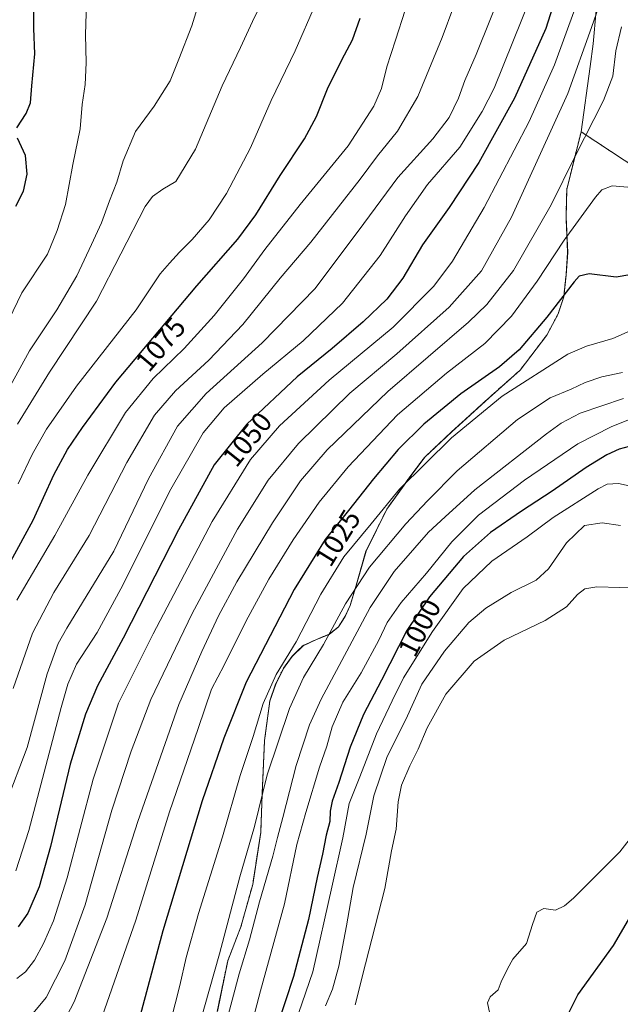
# Model space of a CAD drawing. Units: metres. Extents: x 613772 to 617208, y 4759451 to 4761822.
# Drawn here: x 616836 to 617050, y 4759733 to 4760083 of the extents above; entities that cross this region are included whole.
import ezdxf
from ezdxf.enums import TextEntityAlignment as Align

# ---------------------------------------------------------------- set-up
doc = ezdxf.new("R2010")
doc.units = ezdxf.units.M
doc.header["$MEASUREMENT"] = 0
doc.linetypes.add('TRAZOS', pattern=[0.75, 0.5, -0.25])
for name, color, linetype, lineweight in [('Arbolado forestal', 92, 'TRAZOS', 0), ('Arbolado forestal CxS', 92, 'Continuous', 0), ('Curva de nivel maestra', 36, 'Continuous', 30), ('Curva de nivel normal', 36, 'Continuous', 0), ('Entidad de ámbito territorial', 19, 'Continuous', 0), ('Entidad de ámbito territorial CxS', 92, 'Continuous', 0), ('Matorral', 135, 'Continuous', 0), ('Matorral CxS', 135, 'Continuous', 0), ('Municipio', 9, 'Continuous', 13), ('Municipio CxS', 142, 'Continuous', 0), ('Rótulo de curva de nivel directora', 19, 'Continuous', 0)]:
    doc.layers.add(name, color=color, linetype=linetype, lineweight=lineweight)
doc.styles.add('Arial', font='txt', dxfattribs={"height": 0.2})

# ---------------------------------------------------------------- blocks, each defined once
blk = doc.blocks.new('*U152')
at = {"layer": 'Arbolado forestal CxS', "color": 92, "linetype": 'Continuous', "lineweight": 0}
blk.add_polyline3d([(616906.44, 4759730.47, 1011.94), (616910.2, 4759748.49, 1012.72), (616914.87, 4759760.56, 1012.08), (616919.07, 4759775.67, 1011.84), (616921.92, 4759794.18, 1013.36), (616922.47, 4759808.18, 1014.75), (616923.28, 4759826.89, 1017.36), (616925.17, 4759840.98, 1018.61), (616927.24, 4759846.94, 1018.52), (616930.02, 4759852.61, 1018.95), (616933.09, 4759856.88, 1019.08), (616936.97, 4759860.67, 1018.45), (616941.72, 4759862.82, 1016.95), (616946.25, 4759864.71, 1014.84), (616949.61, 4759867.34, 1013.6), (616951.94, 4759871.1, 1013.35), (616953.75, 4759874.95, 1013.49), (616955.98, 4759882.51, 1014.65), (616959.38, 4759894.29, 1016.88), (616966.76, 4759909.22, 1018.92), (616975.36, 4759921.27, 1019.96), (616980.29, 4759927.75, 1020.48), (616989.85, 4759936.76, 1020.28), (617003.16, 4759948.92, 1020.75), (617014.23, 4759958.74, 1021.92), (617023.71, 4759971.18, 1023.09), (617027.72, 4759978.78, 1023.89), (617029.73, 4759984.81, 1024.69), (617030.56, 4759992.59, 1025.9), (617031.12, 4760000.61, 1027.67), (617030.56, 4760013.19, 1031.7), (617030.82, 4760023.11, 1034.18), (617035.91, 4760043.58, 1035.74), (617082.25, 4760013.01, 1022.88)], dxfattribs=at)
blk = doc.blocks.new('*U166')
at = {"layer": 'Curva de nivel normal', "color": 36, "linetype": 'Continuous', "lineweight": 0}
blk.add_polyline3d([(617003.46, 4759729.65, 980), (617002.65, 4759733.46, 980), (617003.62, 4759735.65, 980), (617006.47, 4759738.17, 980), (617007.5, 4759741.01, 980), (617009.71, 4759745.67, 980), (617011.68, 4759749.01, 980), (617016.53, 4759754.6, 980), (617018.63, 4759761.36, 980), (617020.22, 4759765.8, 980), (617022.69, 4759767.12, 980), (617026.76, 4759766.55, 980), (617030.06, 4759768.05, 980), (617033.26, 4759770.81, 980), (617049.7, 4759787.22, 980), (617062.24, 4759803.34, 980)], dxfattribs=at)
blk = doc.blocks.new('*U178')
at = {"layer": 'Curva de nivel normal', "color": 36, "linetype": 'Continuous', "lineweight": 0}
blk.add_polyline3d([(616847.79, 4759719.1, 1035), (616855.5, 4759733.86, 1035), (616867.14, 4759763.67, 1035), (616878.16, 4759798.01, 1035), (616892.83, 4759839.65, 1035), (616901, 4759858.59, 1035), (616906.86, 4759871.32, 1035), (616913.4, 4759883.34, 1035), (616926.07, 4759904.34, 1035), (616936.12, 4759919.29, 1035), (616945.61, 4759930.41, 1035), (616967.12, 4759951.09, 1035), (616995.81, 4759975.84, 1035), (617002.35, 4759982.11, 1035), (617011.81, 4759994.18, 1035), (617025.29, 4760017.55, 1035), (617033.66, 4760034.67, 1035), (617043.94, 4760054.67, 1035), (617047.17, 4760063.34, 1035), (617048.22, 4760072.34, 1035), (617050.3, 4760080.88, 1035)], dxfattribs=at)
blk = doc.blocks.new('*U188')
at = {"layer": 'Curva de nivel normal', "color": 36, "linetype": 'Continuous', "lineweight": 0}
blk.add_polyline3d([(617053.33, 4759972.75, 1020), (617047.23, 4759970.04, 1020), (617037.83, 4759967.29, 1020), (617031.17, 4759964.38, 1020), (617007.8, 4759949.43, 1020), (616989.83, 4759934.67, 1020), (616971.32, 4759916.34, 1020), (616961.19, 4759903.98, 1020), (616951.51, 4759892.25, 1020), (616943.31, 4759878.98, 1020), (616934.55, 4759862.01, 1020), (616927.4, 4759850.34, 1020), (616922.83, 4759840.01, 1020), (616919.18, 4759828.29, 1020), (616914.56, 4759814.48, 1020), (616908.29, 4759792.62, 1020), (616899.74, 4759765.34, 1020), (616895.4, 4759749.67, 1020), (616893.17, 4759739.67, 1020), (616888.33, 4759720.58, 1020)], dxfattribs=at)
blk = doc.blocks.new('*U197')
at = {"layer": 'Curva de nivel normal', "color": 36, "linetype": 'Continuous', "lineweight": 0}
blk.add_polyline3d([(616909.23, 4759725.08, 1010), (616914.26, 4759743.89, 1010), (616917.99, 4759755.99, 1010), (616921.55, 4759769.48, 1010), (616926.24, 4759785.66, 1010), (616927.87, 4759792.38, 1010), (616929.82, 4759799.48, 1010), (616934.54, 4759817.95, 1010), (616939.3, 4759832.43, 1010), (616943.38, 4759841.63, 1010), (616960.92, 4759874.25, 1010), (616969.37, 4759887.01, 1010), (616976.79, 4759895.43, 1010), (616981.6, 4759901.04, 1010), (616987.54, 4759906.45, 1010), (616998.11, 4759916.09, 1010), (617023.58, 4759936.08, 1010), (617028.78, 4759939.89, 1010), (617035.64, 4759943.38, 1010), (617051, 4759948.68, 1010)], dxfattribs=at)
blk = doc.blocks.new('*U199')
at = {"layer": 'Curva de nivel normal', "color": 36, "linetype": 'Continuous', "lineweight": 0}
blk.add_polyline3d([(616915.44, 4759713.37, 1005), (616921.81, 4759737.77, 1005), (616930.42, 4759768.74, 1005), (616934.78, 4759789.83, 1005), (616937.95, 4759801.22, 1005), (616942.79, 4759817.39, 1005), (616945.42, 4759824.87, 1005), (616947.35, 4759831.78, 1005), (616951.14, 4759840.53, 1005), (616957.65, 4759850.99, 1005), (616964.01, 4759862.59, 1005), (616966.97, 4759868.84, 1005), (616971.91, 4759876.07, 1005), (616980.87, 4759886.44, 1005), (616989.92, 4759897.65, 1005), (616999.37, 4759907.15, 1005), (617015.82, 4759919.59, 1005), (617034.76, 4759932.45, 1005), (617046.66, 4759938.53, 1005), (617064.02, 4759945.57, 1005)], dxfattribs=at)
blk = doc.blocks.new('*U205')
at = {"layer": 'Curva de nivel normal', "color": 36, "linetype": 'Continuous', "lineweight": 0}
blk.add_polyline3d([(616944.94, 4759732.47, 990), (616947.49, 4759738.42, 990), (616949.71, 4759746.6, 990), (616952.4, 4759760.92, 990), (616954.77, 4759774.51, 990), (616959.4, 4759793.53, 990), (616962.2, 4759807.22, 990), (616966.95, 4759821.17, 990), (616973.55, 4759834.34, 990), (616979.31, 4759846.94, 990), (616987.28, 4759858.73, 990), (616996, 4759868.88, 990), (617002, 4759874.05, 990), (617011.06, 4759879.53, 990), (617019.97, 4759883.92, 990), (617024.28, 4759887.97, 990), (617030.72, 4759897.21, 990), (617037.08, 4759903.46, 990), (617043.36, 4759904.38, 990), (617049.94, 4759903.43, 990)], dxfattribs=at)
blk = doc.blocks.new('*U210')
at = {"layer": 'Curva de nivel normal', "color": 36, "linetype": 'Continuous', "lineweight": 0}
blk.add_polyline3d([(616864.71, 4759726.23, 1030), (616877.54, 4759762.98, 1030), (616889.5, 4759801.52, 1030), (616899.64, 4759831.12, 1030), (616904.46, 4759845.2, 1030), (616908.95, 4759853.75, 1030), (616916.69, 4759869.52, 1030), (616924.86, 4759884.34, 1030), (616933.47, 4759898.34, 1030), (616942.67, 4759911.67, 1030), (616953.04, 4759924.28, 1030), (616970.62, 4759942.78, 1030), (616988.02, 4759957.62, 1030), (617001.66, 4759968.16, 1030), (617011.17, 4759977.97, 1030), (617020.29, 4759990.44, 1030), (617029.9, 4760004.96, 1030), (617041.08, 4760020.32, 1030), (617043.31, 4760022.89, 1030), (617046.99, 4760024.29, 1030), (617055.29, 4760023.66, 1030)], dxfattribs=at)
blk = doc.blocks.new('*U212')
at = {"layer": 'Curva de nivel normal', "color": 36, "linetype": 'Continuous', "lineweight": 0}
blk.add_polyline3d([(616955.58, 4759732.85, 985), (616959.2, 4759747.35, 985), (616966.05, 4759774.18, 985), (616968.45, 4759787.67, 985), (616970.08, 4759795.34, 985), (616970.83, 4759805.01, 985), (616971.99, 4759811.02, 985), (616974.94, 4759817.89, 985), (616977.97, 4759823.76, 985), (616981.09, 4759831.37, 985), (616987.77, 4759843.39, 985), (616997.83, 4759855.18, 985), (617008.58, 4759862.64, 985), (617023.16, 4759869.66, 985), (617030.73, 4759874.52, 985), (617034.67, 4759878.84, 985), (617037.26, 4759880.85, 985), (617041.52, 4759881.63, 985), (617049.71, 4759881.38, 985), (617057.75, 4759881.43, 985)], dxfattribs=at)
blk = doc.blocks.new('*U222')
at = {"layer": 'Curva de nivel normal', "color": 36, "linetype": 'Continuous', "lineweight": 0}
blk.add_polyline3d([(617057.45, 4759916.61, 995), (617049.2, 4759918.42, 995), (617045.23, 4759918.13, 995), (617042.05, 4759916.44, 995), (617026, 4759906.25, 995), (617016.75, 4759899.4, 995), (617004.16, 4759890.75, 995), (616993.92, 4759881.03, 995), (616983.02, 4759865.71, 995), (616972.78, 4759849.15, 995), (616968.68, 4759841.04, 995), (616963.12, 4759829.29, 995), (616957.14, 4759814.01, 995), (616953.37, 4759804.49, 995), (616951.15, 4759792.22, 995), (616947.19, 4759774.64, 995), (616940.44, 4759744.53, 995), (616932.82, 4759722.42, 995)], dxfattribs=at)
blk = doc.blocks.new('*U229')
at = {"layer": 'Curva de nivel normal', "color": 36, "linetype": 'Continuous', "lineweight": 0}
blk.add_polyline3d([(617050.7, 4759957.91, 1015), (617043.33, 4759956.32, 1015), (617037.33, 4759954.27, 1015), (617032.33, 4759952, 1015), (617024.94, 4759948.89, 1015), (617013.33, 4759941.15, 1015), (616991.88, 4759922.9, 1015), (616981.28, 4759912.25, 1015), (616973.53, 4759904.06, 1015), (616960.6, 4759888.63, 1015), (616952.08, 4759875.5, 1015), (616944.24, 4759861.01, 1015), (616937.11, 4759849.34, 1015), (616932.12, 4759838.34, 1015), (616924.27, 4759814.69, 1015), (616919.69, 4759796.28, 1015), (616914.5, 4759778.41, 1015), (616907.21, 4759750.94, 1015), (616896.79, 4759713.99, 1015)], dxfattribs=at)
blk = doc.blocks.new('*U230')
at = {"layer": 'Curva de nivel maestra', "color": 36, "linetype": 'Continuous', "lineweight": 30}
blk.add_polyline3d([(617054.76, 4759932.04, 1000), (617049.45, 4759930.61, 1000), (617045.08, 4759928.57, 1000), (617037.75, 4759924.12, 1000), (617025.67, 4759915.66, 1000), (617014.67, 4759908.55, 1000), (617003.7, 4759900.94, 1000), (616994.04, 4759892.38, 1000), (616981.94, 4759878.01, 1000), (616973.97, 4759866.01, 1000), (616964.92, 4759848.34, 1000), (616958.47, 4759836.14, 1000), (616953.81, 4759824.55, 1000), (616949.72, 4759811.9, 1000), (616947.31, 4759805.27, 1000), (616946.64, 4759801.73, 1000), (616946.51, 4759798.05, 1000), (616945.17, 4759793.15, 1000), (616943.92, 4759786.4, 1000), (616941.99, 4759778.08, 1000), (616938.91, 4759763.19, 1000), (616933.59, 4759742.83, 1000), (616927.69, 4759724.84, 1000)], dxfattribs=at)
blk = doc.blocks.new('*U232')
at = {"layer": 'Curva de nivel maestra', "color": 36, "linetype": 'Continuous', "lineweight": 30}
blk.add_polyline3d([(617053.3, 4759992.64, 1025), (617048.35, 4759991.82, 1025), (617038.84, 4759992.96, 1025), (617035.28, 4759992.16, 1025), (617033.45, 4759990.18, 1025), (617023.76, 4759977.53, 1025), (617013.92, 4759965.94, 1025), (617006.9, 4759959.95, 1025), (616993.13, 4759950.26, 1025), (616979.95, 4759939.52, 1025), (616970.84, 4759930.46, 1025), (616962.01, 4759920.09, 1025), (616953.17, 4759908.8, 1025), (616944.84, 4759898.45, 1025), (616933.85, 4759880.68, 1025), (616916.73, 4759847.64, 1025), (616908.79, 4759827.73, 1025), (616901.08, 4759805.36, 1025), (616887.12, 4759759.16, 1025), (616877.72, 4759724.13, 1025)], dxfattribs=at)
blk = doc.blocks.new('*U240')
at = {"layer": 'Curva de nivel maestra', "color": 36, "linetype": 'Continuous', "lineweight": 30}
blk.add_polyline3d([(617029.08, 4759725.01, 975), (617034.75, 4759736.34, 975), (617047.46, 4759753.95, 975), (617053.61, 4759764.46, 975)], dxfattribs=at)

msp = doc.modelspace()

# ---------------------------------------------------------------- linework, layer by layer
at = {"layer": 'Arbolado forestal', "color": 92, "linetype": 'TRAZOS', "lineweight": 0}
msp.add_polyline3d([(617082.24, 4760013.01, 1022.88), (617035.91, 4760043.58, 1035.74), (617030.82, 4760023.11, 1034.18), (617030.56, 4760013.19, 1031.7), (617031.12, 4760000.61, 1027.67), (617030.56, 4759992.59, 1025.9), (617029.73, 4759984.81, 1024.69), (617027.72, 4759978.78, 1023.89), (617023.71, 4759971.18, 1023.09), (617014.23, 4759958.74, 1021.92), (617003.16, 4759948.92, 1020.75), (616989.85, 4759936.76, 1020.28), (616980.29, 4759927.75, 1020.48), (616975.36, 4759921.27, 1019.96), (616966.76, 4759909.23, 1018.92), (616959.38, 4759894.3, 1016.88), (616955.98, 4759882.52, 1014.65), (616953.75, 4759874.96, 1013.49), (616951.94, 4759871.1, 1013.35), (616949.61, 4759867.34, 1013.6), (616946.25, 4759864.72, 1014.84), (616941.72, 4759862.83, 1016.95), (616936.97, 4759860.68, 1018.45), (616933.09, 4759856.89, 1019.08), (616930.02, 4759852.62, 1018.95), (616927.24, 4759846.94, 1018.52), (616925.17, 4759840.98, 1018.61), (616923.28, 4759826.89, 1017.36), (616922.47, 4759808.18, 1014.75), (616921.92, 4759794.18, 1013.36), (616919.07, 4759775.67, 1011.84), (616914.86, 4759760.56, 1012.08), (616910.19, 4759748.49, 1012.72), (616906.44, 4759730.47, 1011.94)], dxfattribs=at)
at = {"layer": 'Curva de nivel maestra', "color": 36, "linetype": 'Continuous', "lineweight": 30}
for points in [[(616835.18, 4760044.99, 1100), (616838.44, 4760050.03, 1100), (616840.07, 4760053.91, 1100), (616840.53, 4760059.89, 1100), (616841.61, 4760071.35, 1100), (616841.22, 4760080.37, 1100), (616841.24, 4760087.9, 1100)], [(617026.46, 4760090.01, 1050), (617023.32, 4760080.34, 1050), (617012.25, 4760055.49, 1050), (616999.54, 4760032.6, 1050), (616988.95, 4760016.65, 1050), (616979.52, 4760003.32, 1050), (616972.53, 4759991.5, 1050), (616966.78, 4759984, 1050), (616958.39, 4759975.94, 1050), (616947.31, 4759966.46, 1050), (616934.91, 4759956.31, 1050), (616916.98, 4759939.54, 1050), (616905.37, 4759925.06, 1050), (616892.66, 4759901.92, 1050)], [(616833.04, 4759890.71, 1075), (616841, 4759905.34, 1075), (616848.31, 4759921.48, 1075), (616853.14, 4759930.43, 1075), (616858.57, 4759938.33, 1075), (616870.38, 4759954.5, 1075), (616899.22, 4759988.74, 1075), (616913.76, 4760005.34, 1075), (616920.15, 4760014.01, 1075), (616928.9, 4760028.01, 1075), (616937.51, 4760041.01, 1075), (616941.78, 4760049.05, 1075), (616945.64, 4760058.82, 1075), (616950.73, 4760069.23, 1075), (616954.64, 4760076.35, 1075), (616957.31, 4760083.99, 1075)], [(616834.79, 4760017.15, 1100), (616837.51, 4760022.38, 1100), (616838.83, 4760028.47, 1100), (616838.29, 4760035.16, 1100), (616835.36, 4760041.27, 1100)], [(616892.66, 4759901.92, 1050), (616873, 4759863.34, 1050), (616863.83, 4759846.33, 1050), (616859.62, 4759836.22, 1050), (616854.08, 4759818.46, 1050), (616847.1, 4759789.12, 1050), (616843.13, 4759774.85, 1050), (616839.01, 4759765.4, 1050), (616835.61, 4759760.51, 1050)]]:
    msp.add_polyline3d(points, dxfattribs=at)
at = {"layer": 'Curva de nivel normal', "color": 36, "linetype": 'Continuous', "lineweight": 0}
for points in [[(616835.43, 4759939.49, 1085), (616846.78, 4759957.98, 1085), (616863.5, 4759983.23, 1085), (616880.77, 4760017.02, 1085), (616883.4, 4760020.58, 1085), (616887.07, 4760023.16, 1085), (616891.78, 4760025.88, 1085), (616898.69, 4760037.43, 1085), (616908.16, 4760059.92, 1085), (616914.75, 4760073.61, 1085), (616919.76, 4760084.32, 1085), (616926.02, 4760096.75, 1085), (616933.26, 4760114.11, 1085), (616938.56, 4760129.58, 1085), (616947.94, 4760163.25, 1085), (616955.24, 4760195.58, 1085), (616956.72, 4760209.72, 1085), (616957.96, 4760219.41, 1085), (616958.67, 4760229.46, 1085), (616960.3, 4760246.08, 1085), (616961.42, 4760269.71, 1085)], [(617046.15, 4760161.38, 1055), (617036.39, 4760141.73, 1055), (617018.28, 4760092.15, 1055), (617004.93, 4760059.12, 1055), (617000.76, 4760050.78, 1055), (616992.79, 4760038.15, 1055), (616981.31, 4760024.79, 1055), (616973.39, 4760013.67, 1055), (616964.44, 4759999.55, 1055), (616951.08, 4759982.6, 1055), (616937, 4759969.15, 1055), (616922.67, 4759957.34, 1055), (616908.9, 4759945.32, 1055), (616901.44, 4759936.46, 1055), (616889.97, 4759916.4, 1055), (616872.16, 4759880.86, 1055), (616863.78, 4759865.34, 1055), (616856.39, 4759854.06, 1055), (616853.25, 4759847, 1055), (616850.9, 4759838.69, 1055), (616839.38, 4759794.91, 1055), (616834.79, 4759780.47, 1055)], [(616831.31, 4759804.67, 1060), (616838.82, 4759824.34, 1060), (616846, 4759850.58, 1060), (616849.9, 4759861.4, 1060), (616852.95, 4759866.85, 1060), (616869.72, 4759894.34, 1060), (616881.96, 4759920.01, 1060), (616892.29, 4759938.78, 1060), (616902.56, 4759950.39, 1060), (616922.47, 4759968.45, 1060), (616941.33, 4759987.79, 1060), (616958.64, 4760010.93, 1060), (616970.66, 4760027.34, 1060), (616983.11, 4760041.01, 1060), (616988.97, 4760048.6, 1060), (616992.24, 4760055.56, 1060), (616994.53, 4760061.87, 1060), (616998.61, 4760071.04, 1060), (617009.04, 4760097.24, 1060)], [(617044.82, 4760095.79, 1040), (617039.66, 4760080.66, 1040), (617031.23, 4760057.19, 1040), (617011.2, 4760013.18, 1040), (617000.46, 4759994.07, 1040), (616988.98, 4759981.11, 1040), (616970.33, 4759964.49, 1040), (616953.67, 4759950.55, 1040), (616935.32, 4759932.59, 1040), (616924.61, 4759919.52, 1040), (616913.7, 4759902.17, 1040), (616897.48, 4759872.13, 1040), (616882.77, 4759841.52, 1040), (616875.83, 4759823.08, 1040), (616868.94, 4759802.13, 1040), (616859.44, 4759768.43, 1040), (616852.2, 4759748.5, 1040), (616845.56, 4759735.45, 1040), (616841, 4759729.86, 1040)], [(616829.35, 4759946.69, 1090), (616839.67, 4759965.65, 1090), (616849.38, 4759980.17, 1090), (616856.51, 4759992.34, 1090), (616861.67, 4760003.41, 1090), (616865.28, 4760011.12, 1090), (616868.14, 4760019.01, 1090), (616870.77, 4760025.65, 1090), (616872.98, 4760033.2, 1090), (616877.36, 4760043.67, 1090), (616884.03, 4760052.67, 1090), (616889.73, 4760061.67, 1090), (616892.81, 4760069.46, 1090), (616897.42, 4760081.24, 1090), (616901.15, 4760093.4, 1090)], [(616827.44, 4759966.79, 1095), (616836.9, 4759986.28, 1095), (616846.01, 4760000, 1095), (616849.46, 4760008.42, 1095), (616852.48, 4760017.67, 1095), (616855.08, 4760031.88, 1095), (616857.64, 4760044.67, 1095), (616858.39, 4760053.29, 1095), (616859.43, 4760060.35, 1095), (616859.83, 4760068.07, 1095), (616859.54, 4760078.21, 1095), (616859.96, 4760089.51, 1095)], [(616833.88, 4759845.4, 1065), (616840.67, 4759865.06, 1065), (616848.31, 4759879.59, 1065), (616860.91, 4759899.91, 1065), (616874.29, 4759925.9, 1065), (616884.15, 4759942.65, 1065), (616891.66, 4759951.34, 1065), (616903.51, 4759962.25, 1065), (616915.54, 4759974.99, 1065), (616928.84, 4759991.46, 1065), (616939.71, 4760004.34, 1065), (616957.3, 4760026.68, 1065), (616963.53, 4760034.96, 1065), (616970.63, 4760043.8, 1065), (616977.82, 4760056.12, 1065), (616986.5, 4760077.14, 1065), (616990.64, 4760088.34, 1065)], [(616835.57, 4759918.22, 1080), (616840.72, 4759928.96, 1080), (616845.67, 4759937.77, 1080), (616856.41, 4759953.03, 1080), (616877.57, 4759980.15, 1080), (616886.2, 4759993.01, 1080), (616889.51, 4759996.77, 1080), (616893.06, 4760000.74, 1080), (616897.48, 4760005.21, 1080), (616903.59, 4760012.26, 1080), (616909.8, 4760021.57, 1080), (616918.29, 4760037.86, 1080), (616925.62, 4760054.7, 1080), (616934.19, 4760072.35, 1080), (616941.46, 4760089.01, 1080)], [(616835.2, 4759742.22, 1045), (616838.21, 4759744.6, 1045), (616841.38, 4759748.67, 1045), (616844.59, 4759754.67, 1045), (616848.25, 4759762.67, 1045), (616853.07, 4759778.01, 1045), (616862.26, 4759813.16, 1045), (616871.28, 4759840.14, 1045), (616883.67, 4759864.87, 1045), (616904.65, 4759904.9, 1045), (616918.27, 4759926.89, 1045), (616928.65, 4759938.86, 1045), (616946.33, 4759955.13, 1045), (616969.05, 4759974.05, 1045), (616983.54, 4759988.58, 1045), (616990.22, 4759997.49, 1045), (617001.45, 4760016.62, 1045), (617017.43, 4760047.23, 1045), (617026.49, 4760067.44, 1045), (617033.77, 4760087.55, 1045)], [(616835.2, 4759876.89, 1070), (616848.71, 4759899.83, 1070), (616860.42, 4759921.39, 1070), (616873.76, 4759943.7, 1070), (616883.66, 4759955.74, 1070), (616894.65, 4759966.39, 1070), (616905.32, 4759978.19, 1070), (616915.83, 4759991.22, 1070), (616923.36, 4760001.67, 1070), (616936, 4760017.66, 1070), (616952.99, 4760038.63, 1070), (616962.14, 4760052.66, 1070), (616964.88, 4760059.01, 1070), (616966.85, 4760066.67, 1070), (616969.83, 4760076.21, 1070), (616973.3, 4760086.83, 1070)]]:
    msp.add_polyline3d(points, dxfattribs=at)
at = {"layer": 'Entidad de ámbito territorial', "color": 19, "linetype": 'Continuous', "lineweight": 0}
msp.add_polyline3d([(617042.36, 4760098.76, 1041.82), (617040.27, 4760074.94, 1039.02), (617039.16, 4760066.86, 1038.13), (617035.96, 4760043.55, 1035.72), (617030.87, 4760023.08, 1034.16), (617030.6, 4760013.15, 1031.68), (617031.16, 4760000.58, 1027.65), (617030.6, 4759992.56, 1025.88), (617029.77, 4759984.78, 1024.67), (617027.76, 4759978.75, 1023.88), (617023.75, 4759971.15, 1023.07), (617014.27, 4759958.7, 1021.89), (617003.2, 4759948.89, 1020.72), (616989.89, 4759936.73, 1020.26), (616980.33, 4759927.72, 1020.45), (616975.4, 4759921.23, 1019.93), (616966.8, 4759909.19, 1018.9), (616959.42, 4759894.26, 1016.85), (616956.02, 4759882.47, 1014.61), (616953.79, 4759874.92, 1013.46), (616951.98, 4759871.06, 1013.32), (616949.65, 4759867.31, 1013.56), (616946.28, 4759864.68, 1014.81), (616941.76, 4759862.79, 1016.92), (616937.01, 4759860.63, 1018.42), (616933.13, 4759856.85, 1019.05), (616930.06, 4759852.58, 1018.92), (616927.27, 4759846.91, 1018.5), (616925.21, 4759840.94, 1018.59), (616923.32, 4759826.85, 1017.33), (616922.5, 4759808.14, 1014.72), (616921.96, 4759794.14, 1013.33), (616919.11, 4759775.63, 1011.81), (616914.9, 4759760.52, 1012.06), (616910.24, 4759748.45, 1012.69), (616906.49, 4759730.43, 1011.91)], dxfattribs=at)
at = {"layer": 'Entidad de ámbito territorial CxS', "color": 92, "linetype": 'Continuous', "lineweight": 0}
for points in [[(616906.49, 4759730.43, 1011.91), (616910.24, 4759748.45, 1012.69), (616914.9, 4759760.52, 1012.06), (616919.11, 4759775.63, 1011.81), (616921.96, 4759794.14, 1013.33), (616922.5, 4759808.14, 1014.72), (616923.32, 4759826.85, 1017.33), (616925.21, 4759840.94, 1018.59), (616927.27, 4759846.91, 1018.5), (616930.06, 4759852.58, 1018.92), (616933.13, 4759856.85, 1019.05), (616937.01, 4759860.63, 1018.42), (616941.76, 4759862.79, 1016.92), (616946.28, 4759864.68, 1014.81), (616949.65, 4759867.31, 1013.56), (616951.98, 4759871.06, 1013.32), (616953.79, 4759874.92, 1013.46), (616956.02, 4759882.47, 1014.61), (616959.42, 4759894.26, 1016.85), (616966.8, 4759909.19, 1018.9), (616975.4, 4759921.23, 1019.93), (616980.33, 4759927.72, 1020.45), (616989.89, 4759936.73, 1020.26), (617003.2, 4759948.89, 1020.72), (617014.27, 4759958.7, 1021.89), (617023.75, 4759971.15, 1023.07), (617027.76, 4759978.75, 1023.88), (617029.77, 4759984.78, 1024.67), (617030.6, 4759992.56, 1025.88), (617031.16, 4760000.58, 1027.65), (617030.6, 4760013.15, 1031.68), (617030.87, 4760023.08, 1034.16), (617035.96, 4760043.55, 1035.72), (617039.16, 4760066.86, 1038.13), (617040.27, 4760074.94, 1039.02), (617042.36, 4760098.76, 1041.82)], [(616906.49, 4759730.43, 1011.91), (616910.24, 4759748.45, 1012.69), (616914.9, 4759760.52, 1012.06), (616919.11, 4759775.63, 1011.81), (616921.96, 4759794.14, 1013.33), (616922.5, 4759808.14, 1014.72), (616923.32, 4759826.85, 1017.33), (616925.21, 4759840.94, 1018.59), (616927.27, 4759846.91, 1018.5), (616930.06, 4759852.57, 1018.92), (616933.13, 4759856.85, 1019.05), (616937.01, 4759860.63, 1018.42), (616941.76, 4759862.79, 1016.92), (616946.28, 4759864.68, 1014.81), (616949.65, 4759867.31, 1013.56), (616951.98, 4759871.06, 1013.32), (616953.79, 4759874.92, 1013.46), (616956.02, 4759882.47, 1014.61), (616959.42, 4759894.26, 1016.85), (616966.8, 4759909.19, 1018.9), (616975.4, 4759921.23, 1019.93), (616980.33, 4759927.71, 1020.45), (616989.89, 4759936.73, 1020.26), (617003.2, 4759948.89, 1020.72), (617014.27, 4759958.7, 1021.89), (617023.75, 4759971.15, 1023.07), (617027.76, 4759978.75, 1023.88), (617029.77, 4759984.78, 1024.67), (617030.6, 4759992.55, 1025.88), (617031.16, 4760000.58, 1027.65), (617030.6, 4760013.15, 1031.68), (617030.87, 4760023.08, 1034.16), (617035.96, 4760043.55, 1035.72), (617039.16, 4760066.86, 1038.13), (617040.27, 4760074.94, 1039.02), (617042.36, 4760098.76, 1041.82)]]:
    msp.add_polyline3d(points, dxfattribs=at)
at = {"layer": 'Matorral', "color": 135, "linetype": 'Continuous', "lineweight": 0}
msp.add_polyline3d([(617082.24, 4760013.01, 1022.88), (617035.91, 4760043.58, 1035.74), (617030.82, 4760023.11, 1034.18), (617030.56, 4760013.19, 1031.7), (617031.12, 4760000.61, 1027.67), (617030.56, 4759992.59, 1025.9), (617029.73, 4759984.81, 1024.69), (617027.72, 4759978.78, 1023.89), (617023.71, 4759971.18, 1023.09), (617014.23, 4759958.74, 1021.92), (617003.16, 4759948.92, 1020.75), (616989.85, 4759936.76, 1020.28), (616980.29, 4759927.75, 1020.48), (616975.36, 4759921.27, 1019.96), (616966.76, 4759909.23, 1018.92), (616959.38, 4759894.3, 1016.88), (616955.98, 4759882.52, 1014.65), (616953.75, 4759874.96, 1013.49), (616951.94, 4759871.1, 1013.35), (616949.61, 4759867.34, 1013.6), (616946.25, 4759864.72, 1014.84), (616941.72, 4759862.83, 1016.95), (616936.97, 4759860.68, 1018.45), (616933.09, 4759856.89, 1019.08), (616930.02, 4759852.62, 1018.95), (616927.24, 4759846.94, 1018.52), (616925.17, 4759840.98, 1018.61), (616923.28, 4759826.89, 1017.36), (616922.47, 4759808.18, 1014.75), (616921.92, 4759794.18, 1013.36), (616919.07, 4759775.67, 1011.84), (616914.86, 4759760.56, 1012.08), (616910.19, 4759748.49, 1012.72), (616906.44, 4759730.47, 1011.94)], dxfattribs=at)
at = {"layer": 'Matorral CxS', "color": 135, "linetype": 'Continuous', "lineweight": 0}
msp.add_polyline3d([(617082.24, 4760013.01, 1022.88), (617035.91, 4760043.58, 1035.74), (617030.82, 4760023.11, 1034.18), (617030.56, 4760013.19, 1031.7), (617031.12, 4760000.61, 1027.67), (617030.56, 4759992.59, 1025.9), (617029.73, 4759984.81, 1024.69), (617027.72, 4759978.78, 1023.89), (617023.71, 4759971.18, 1023.09), (617014.23, 4759958.74, 1021.92), (617003.16, 4759948.92, 1020.75), (616989.85, 4759936.76, 1020.28), (616980.29, 4759927.75, 1020.48), (616975.36, 4759921.27, 1019.96), (616966.76, 4759909.22, 1018.92), (616959.38, 4759894.29, 1016.88), (616955.98, 4759882.51, 1014.65), (616953.75, 4759874.95, 1013.49), (616951.94, 4759871.1, 1013.35), (616949.61, 4759867.34, 1013.6), (616946.25, 4759864.71, 1014.84), (616941.72, 4759862.82, 1016.95), (616936.97, 4759860.67, 1018.45), (616933.09, 4759856.88, 1019.08), (616930.02, 4759852.61, 1018.95), (616927.24, 4759846.94, 1018.52), (616925.17, 4759840.98, 1018.61), (616923.28, 4759826.89, 1017.36), (616922.47, 4759808.18, 1014.75), (616921.92, 4759794.18, 1013.36), (616919.07, 4759775.67, 1011.84), (616914.87, 4759760.56, 1012.08), (616910.2, 4759748.49, 1012.72), (616906.44, 4759730.47, 1011.94)], dxfattribs=at)
at = {"layer": 'Municipio', "color": 9, "linetype": 'Continuous', "lineweight": 13}
msp.add_polyline3d([(617042.36, 4760098.76, 1041.82), (617040.27, 4760074.94, 1039.02), (617039.16, 4760066.86, 1038.13), (617035.96, 4760043.55, 1035.72), (617030.87, 4760023.08, 1034.16), (617030.6, 4760013.15, 1031.68), (617031.16, 4760000.58, 1027.65), (617030.6, 4759992.56, 1025.88), (617029.77, 4759984.78, 1024.67), (617027.76, 4759978.75, 1023.88), (617023.75, 4759971.15, 1023.07), (617014.27, 4759958.7, 1021.89), (617003.2, 4759948.89, 1020.72), (616989.89, 4759936.73, 1020.26), (616980.33, 4759927.72, 1020.45), (616975.4, 4759921.23, 1019.93), (616966.8, 4759909.19, 1018.9), (616959.42, 4759894.26, 1016.85), (616956.02, 4759882.47, 1014.61), (616953.79, 4759874.92, 1013.46), (616951.98, 4759871.06, 1013.32), (616949.65, 4759867.31, 1013.56), (616946.28, 4759864.68, 1014.81), (616941.76, 4759862.79, 1016.92), (616937.01, 4759860.63, 1018.42), (616933.13, 4759856.85, 1019.05), (616930.06, 4759852.58, 1018.92), (616927.27, 4759846.91, 1018.5), (616925.21, 4759840.94, 1018.59), (616923.32, 4759826.85, 1017.33), (616922.5, 4759808.14, 1014.72), (616921.96, 4759794.14, 1013.33), (616919.11, 4759775.63, 1011.81), (616914.9, 4759760.52, 1012.06), (616910.24, 4759748.45, 1012.69), (616906.49, 4759730.43, 1011.91)], dxfattribs=at)
msp.add_polyline3d([(617042.36, 4760098.76, 1041.82), (617040.27, 4760074.94, 1039.02), (617039.16, 4760066.86, 1038.13), (617035.96, 4760043.55, 1035.72), (617030.87, 4760023.08, 1034.16), (617030.6, 4760013.15, 1031.68), (617031.16, 4760000.58, 1027.65), (617030.6, 4759992.56, 1025.88), (617029.77, 4759984.78, 1024.67), (617027.76, 4759978.75, 1023.88), (617023.75, 4759971.15, 1023.07), (617014.27, 4759958.7, 1021.89), (617003.2, 4759948.89, 1020.72), (616989.89, 4759936.73, 1020.26), (616980.33, 4759927.72, 1020.45), (616975.4, 4759921.23, 1019.93), (616966.8, 4759909.19, 1018.9), (616959.42, 4759894.26, 1016.85), (616956.02, 4759882.47, 1014.61), (616953.79, 4759874.92, 1013.46), (616951.98, 4759871.06, 1013.32), (616949.65, 4759867.31, 1013.56), (616946.28, 4759864.68, 1014.81), (616941.76, 4759862.79, 1016.92), (616937.01, 4759860.63, 1018.42), (616933.13, 4759856.85, 1019.05), (616930.06, 4759852.58, 1018.92), (616927.27, 4759846.91, 1018.5), (616925.21, 4759840.94, 1018.59), (616923.32, 4759826.85, 1017.33), (616922.5, 4759808.14, 1014.72), (616921.96, 4759794.14, 1013.33), (616919.11, 4759775.63, 1011.81), (616914.9, 4759760.52, 1012.06), (616910.24, 4759748.45, 1012.69), (616906.49, 4759730.43, 1011.91)], dxfattribs=at)
at = {"layer": 'Municipio CxS', "color": 142, "linetype": 'Continuous', "lineweight": 0}
for points in [[(616906.49, 4759730.43, 1011.91), (616910.24, 4759748.45, 1012.69), (616914.9, 4759760.52, 1012.06), (616919.11, 4759775.63, 1011.81), (616921.96, 4759794.14, 1013.33), (616922.5, 4759808.14, 1014.72), (616923.32, 4759826.85, 1017.33), (616925.21, 4759840.94, 1018.59), (616927.27, 4759846.91, 1018.5), (616930.06, 4759852.58, 1018.92), (616933.13, 4759856.85, 1019.05), (616937.01, 4759860.63, 1018.42), (616941.76, 4759862.79, 1016.92), (616946.28, 4759864.68, 1014.81), (616949.65, 4759867.31, 1013.56), (616951.98, 4759871.06, 1013.32), (616953.79, 4759874.92, 1013.46), (616956.02, 4759882.47, 1014.61), (616959.42, 4759894.26, 1016.85), (616966.8, 4759909.19, 1018.9), (616975.4, 4759921.23, 1019.93), (616980.33, 4759927.72, 1020.45), (616989.89, 4759936.73, 1020.26), (617003.2, 4759948.89, 1020.72), (617014.27, 4759958.7, 1021.89), (617023.75, 4759971.15, 1023.07), (617027.76, 4759978.75, 1023.88), (617029.77, 4759984.78, 1024.67), (617030.6, 4759992.56, 1025.88), (617031.16, 4760000.58, 1027.65), (617030.6, 4760013.15, 1031.68), (617030.87, 4760023.08, 1034.16), (617035.96, 4760043.55, 1035.72), (617039.16, 4760066.86, 1038.13), (617040.27, 4760074.94, 1039.02), (617042.36, 4760098.76, 1041.82)], [(617042.36, 4760098.76, 1041.82), (617040.27, 4760074.94, 1039.02), (617039.16, 4760066.86, 1038.13), (617035.96, 4760043.55, 1035.72), (617030.87, 4760023.08, 1034.16), (617030.6, 4760013.15, 1031.68), (617031.16, 4760000.58, 1027.65), (617030.6, 4759992.56, 1025.88), (617029.77, 4759984.78, 1024.67), (617027.76, 4759978.75, 1023.88), (617023.75, 4759971.15, 1023.07), (617014.27, 4759958.7, 1021.89), (617003.2, 4759948.89, 1020.72), (616989.89, 4759936.73, 1020.26), (616980.33, 4759927.72, 1020.45), (616975.4, 4759921.23, 1019.93), (616966.8, 4759909.19, 1018.9), (616959.42, 4759894.26, 1016.85), (616956.02, 4759882.47, 1014.61), (616953.79, 4759874.92, 1013.46), (616951.98, 4759871.06, 1013.32), (616949.65, 4759867.31, 1013.56), (616946.28, 4759864.68, 1014.81), (616941.76, 4759862.79, 1016.92), (616937.01, 4759860.63, 1018.42), (616933.13, 4759856.85, 1019.05), (616930.06, 4759852.58, 1018.92), (616927.27, 4759846.91, 1018.5), (616925.21, 4759840.94, 1018.59), (616923.32, 4759826.85, 1017.33), (616922.5, 4759808.14, 1014.72), (616921.96, 4759794.14, 1013.33), (616919.11, 4759775.63, 1011.81), (616914.9, 4759760.52, 1012.06), (616910.24, 4759748.45, 1012.69), (616906.49, 4759730.43, 1011.91)], [(616906.49, 4759730.43, 1011.91), (616910.24, 4759748.45, 1012.69), (616914.9, 4759760.52, 1012.06), (616919.11, 4759775.63, 1011.81), (616921.96, 4759794.14, 1013.33), (616922.5, 4759808.14, 1014.72), (616923.32, 4759826.85, 1017.33), (616925.21, 4759840.94, 1018.59), (616927.27, 4759846.91, 1018.5), (616930.06, 4759852.57, 1018.92), (616933.13, 4759856.85, 1019.05), (616937.01, 4759860.63, 1018.42), (616941.76, 4759862.79, 1016.92), (616946.28, 4759864.68, 1014.81), (616949.65, 4759867.31, 1013.56), (616951.98, 4759871.06, 1013.32), (616953.79, 4759874.92, 1013.46), (616956.02, 4759882.47, 1014.61), (616959.42, 4759894.26, 1016.85), (616966.8, 4759909.19, 1018.9), (616975.4, 4759921.23, 1019.93), (616980.33, 4759927.71, 1020.45), (616989.89, 4759936.73, 1020.26), (617003.2, 4759948.89, 1020.72), (617014.27, 4759958.7, 1021.89), (617023.75, 4759971.15, 1023.07), (617027.76, 4759978.75, 1023.88), (617029.77, 4759984.78, 1024.67), (617030.6, 4759992.55, 1025.88), (617031.16, 4760000.58, 1027.65), (617030.6, 4760013.15, 1031.68), (617030.87, 4760023.08, 1034.16), (617035.96, 4760043.55, 1035.72), (617039.16, 4760066.86, 1038.13), (617040.27, 4760074.94, 1039.02), (617042.36, 4760098.76, 1041.82)], [(617042.36, 4760098.76, 1041.82), (617040.27, 4760074.94, 1039.02), (617039.16, 4760066.86, 1038.13), (617035.96, 4760043.55, 1035.72), (617030.87, 4760023.08, 1034.16), (617030.6, 4760013.15, 1031.68), (617031.16, 4760000.58, 1027.65), (617030.6, 4759992.55, 1025.88), (617029.77, 4759984.78, 1024.67), (617027.76, 4759978.75, 1023.88), (617023.75, 4759971.15, 1023.07), (617014.27, 4759958.7, 1021.89), (617003.2, 4759948.89, 1020.72), (616989.89, 4759936.73, 1020.26), (616980.33, 4759927.71, 1020.45), (616975.4, 4759921.23, 1019.93), (616966.8, 4759909.19, 1018.9), (616959.42, 4759894.26, 1016.85), (616956.02, 4759882.47, 1014.61), (616953.79, 4759874.92, 1013.46), (616951.98, 4759871.06, 1013.32), (616949.65, 4759867.31, 1013.56), (616946.28, 4759864.68, 1014.81), (616941.76, 4759862.79, 1016.92), (616937.01, 4759860.63, 1018.42), (616933.13, 4759856.85, 1019.05), (616930.06, 4759852.57, 1018.92), (616927.27, 4759846.91, 1018.5), (616925.21, 4759840.94, 1018.59), (616923.32, 4759826.85, 1017.33), (616922.5, 4759808.14, 1014.72), (616921.96, 4759794.14, 1013.33), (616919.11, 4759775.63, 1011.81), (616914.9, 4759760.52, 1012.06), (616910.24, 4759748.45, 1012.69), (616906.49, 4759730.43, 1011.91)]]:
    msp.add_polyline3d(points, dxfattribs=at)

# ---------------------------------------------------------------- block references
at = {"layer": 'Arbolado forestal CxS', "color": 92, "linetype": 'Continuous', "lineweight": 0}
msp.add_blockref('*U152', (0, 0), dxfattribs=at)
at = {"layer": 'Curva de nivel maestra', "color": 36, "linetype": 'Continuous', "lineweight": 30}
for name in ['*U230', '*U232', '*U240']:
    msp.add_blockref(name, (0, 0), dxfattribs=at)
at = {"layer": 'Curva de nivel normal', "color": 36, "linetype": 'Continuous', "lineweight": 0}
for name in ['*U199', '*U197', '*U229', '*U188', '*U210', '*U178', '*U166', '*U212', '*U205', '*U222']:
    msp.add_blockref(name, (0, 0), dxfattribs=at)

# ---------------------------------------------------------------- texts
at = {"layer": 'Rótulo de curva de nivel directora', "color": 19, "linetype": 'Continuous', "lineweight": 0, "style": 'Arial'}
for s, rotation, p in [('1075', 49.8929, (616886.31, 4759967.92)), ('1050', 51.2775, (616917.14, 4759934.1)), ('1025', 58.265, (616949.33, 4759899)), ('1000', 62.88, (616978.46, 4759867.03))]:
    msp.add_text(s, height=7, rotation=rotation, dxfattribs=at).set_placement(p, align=Align.MIDDLE_CENTER)

doc.saveas('drawing.dxf')
